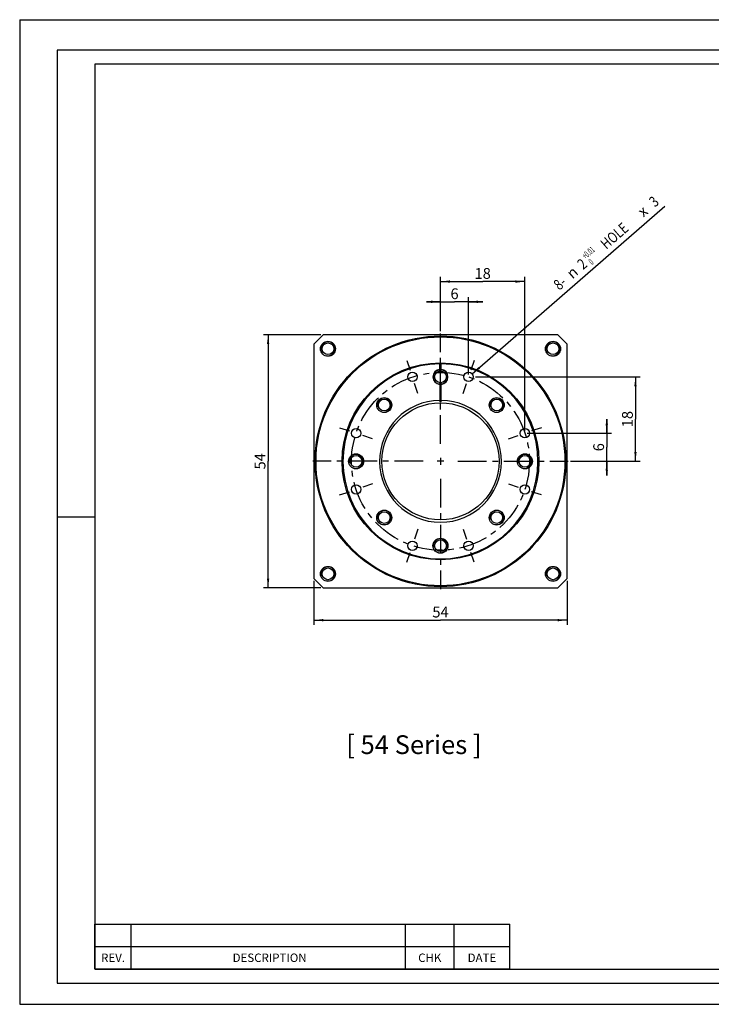
# Model space of a CAD drawing. Units: millimetres. Extents: x 0 to 297, y 0 to 210.
# Drawn here: x 0 to 148, y 0 to 210 of the extents above; entities that cross this region are included whole.
import ezdxf

# ---------------------------------------------------------------- set-up
doc = ezdxf.new("R2010")
doc.units = ezdxf.units.MM
doc.header["$LTSCALE"] = 16.335
doc.linetypes.add('CENTER', pattern=[0.6, 0.375, -0.075, 0.075, -0.075])
doc.layers.get('0').update_dxf_attribs({"linetype": 'CONTINUOUS'})
doc.layers.add('02___PRT_ALL_AXES', color=7, linetype='CONTINUOUS')
doc.layers.add('7_ALL_FEATURES', color=7, linetype='CONTINUOUS')
doc.styles.get("Standard").update_dxf_attribs({"font": 'txt', "width": 0.8})
doc.styles.add('TEXTSTYLE_1', font='gdt', dxfattribs={"width": 0.8})
doc.styles.add('TEXTSTYLE_2', font='txt', dxfattribs={"width": 0.6})
doc.dimstyles.new('DIMSTYLE_1', dxfattribs={"dimtxt": 2.3, "dimasz": 2, "dimexe": 1, "dimexo": 0.5, "dimgap": 0.575, "dimtad": 1, "dimdsep": 46, "dimtxsty": 'Standard', "dimblk": '_FILLED', "dimblk1": '_FILLED', "dimblk2": '_FILLED', "dimcen": 0.09, "dimadec": 0, "dimazin": 0, "dimtp": 0.01, "dimtm": 0.01, "dimtfac": 1, "dimtofl": 0, "dimtmove": 0, "dimatfit": 3, "dimldrblk": '_FILLED', "dimfxl": 0, "dimtolj": 1, "dimarcsym": 0})
doc.dimstyles.new('DIMSTYLE_2', dxfattribs={"dimtxt": 2.3, "dimasz": 2, "dimexe": 1, "dimexo": 0.5, "dimtad": 1, "dimdsep": 46, "dimtxsty": 'Standard', "dimblk": '_FILLED', "dimblk1": '_FILLED', "dimblk2": '_FILLED', "dimcen": 0.09, "dimadec": 0, "dimazin": 0, "dimtol": 1, "dimtp": 0.01, "dimtfac": 0.6, "dimtmove": 0, "dimatfit": 2, "dimldrblk": '_FILLED', "dimfxl": 0, "dimtolj": 1, "dimarcsym": 0})

# ---------------------------------------------------------------- blocks, each defined once
blk = doc.blocks.new('_FILLED')
at = {"color": 0, "linetype": 'ByBlock'}
blk.add_solid([(0, 0), (-1, 0.125), (-1, -0.125)], dxfattribs=at)
blk = doc.blocks.new('*D1')
at = {"color": 2, "linetype": 'Continuous'}
for p, q in [((89.76, 149.83), (86.76, 149.83)), ((86.76, 149.83), (92.76, 149.83)), ((89.76, 143.56), (89.76, 150.83)), ((98.76, 149.83), (92.76, 149.83)), ((95.76, 134.31), (95.76, 150.83)), ((95.76, 149.83), (98.76, 149.83))]:
    blk.add_line(p, q, dxfattribs=at)
at = {"color": 2, "linetype": 'Continuous', "xscale": 2, "yscale": 2, "zscale": 2}
blk.add_blockref('_FILLED', (89.76, 149.83), dxfattribs=at)
at = {"color": 2, "linetype": 'Continuous', "xscale": 2, "yscale": 2, "zscale": 2, "rotation": 180}
blk.add_blockref('_FILLED', (95.76, 149.83), dxfattribs=at)
at = {"color": 2, "linetype": 'Continuous', "insert": (92.76, 152.7), "char_height": 2.3, "width": 1.84, "attachment_point": 2, "line_spacing_factor": 0.9}
blk.add_mtext('6', dxfattribs=at)
blk = doc.blocks.new('*D2')
at = {"color": 2, "linetype": 'Continuous'}
for p, q in [((89.76, 143.56), (89.76, 155.15)), ((89.76, 154.15), (98.76, 154.15)), ((107.76, 154.15), (98.76, 154.15)), ((107.76, 122.31), (107.76, 155.15))]:
    blk.add_line(p, q, dxfattribs=at)
at = {"color": 2, "linetype": 'Continuous', "xscale": 2, "yscale": 2, "zscale": 2, "rotation": 180}
blk.add_blockref('_FILLED', (89.76, 154.15), dxfattribs=at)
at = {"color": 2, "linetype": 'Continuous', "xscale": 2, "yscale": 2, "zscale": 2}
blk.add_blockref('_FILLED', (107.76, 154.15), dxfattribs=at)
at = {"color": 2, "linetype": 'Continuous', "insert": (98.76, 157.03), "char_height": 2.3, "width": 3.68, "attachment_point": 2, "line_spacing_factor": 0.9}
blk.add_mtext('18', dxfattribs=at)
blk = doc.blocks.new('*D3')
at = {"color": 2, "linetype": 'Continuous'}
for p, q in [((125.23, 121.81), (125.23, 124.81)), ((125.23, 124.81), (125.23, 118.81)), ((108.26, 121.81), (126.23, 121.81)), ((125.23, 112.81), (125.23, 118.81)), ((117.51, 115.81), (126.23, 115.81)), ((125.23, 115.81), (125.23, 112.81))]:
    blk.add_line(p, q, dxfattribs=at)
at = {"color": 2, "linetype": 'Continuous', "xscale": 2, "yscale": 2, "zscale": 2}
for p, rotation in [((125.23, 121.81), 270), ((125.23, 115.81), 90)]:
    blk.add_blockref('_FILLED', p, dxfattribs=dict(at, rotation=rotation))
at = {"color": 2, "linetype": 'Continuous', "insert": (122.35, 118.81), "char_height": 2.3, "width": 1.84, "attachment_point": 2, "rotation": 90, "line_spacing_factor": 0.9}
blk.add_mtext('6', dxfattribs=at)
blk = doc.blocks.new('*D4')
at = {"color": 2, "linetype": 'Continuous'}
for p, q in [((97.26, 133.81), (132.35, 133.81)), ((131.35, 133.81), (131.35, 124.81)), ((131.35, 115.81), (131.35, 124.81)), ((117.51, 115.81), (132.35, 115.81))]:
    blk.add_line(p, q, dxfattribs=at)
at = {"color": 2, "linetype": 'Continuous', "xscale": 2, "yscale": 2, "zscale": 2}
for p, rotation in [((131.35, 133.81), 90), ((131.35, 115.81), 270)]:
    blk.add_blockref('_FILLED', p, dxfattribs=dict(at, rotation=rotation))
at = {"color": 2, "linetype": 'Continuous', "insert": (128.48, 124.81), "char_height": 2.3, "width": 3.68, "attachment_point": 2, "rotation": 90, "line_spacing_factor": 0.9}
blk.add_mtext('18', dxfattribs=at)
blk = doc.blocks.new('*D5')
at = {"color": 2, "linetype": 'Continuous'}
for p, q in [((64.26, 142.81), (51.99, 142.81)), ((52.99, 142.81), (52.99, 115.81)), ((52.99, 88.81), (52.99, 115.81)), ((64.26, 88.81), (51.99, 88.81))]:
    blk.add_line(p, q, dxfattribs=at)
at = {"color": 2, "linetype": 'Continuous', "xscale": 2, "yscale": 2, "zscale": 2}
for p, rotation in [((52.99, 142.81), 90), ((52.99, 88.81), 270)]:
    blk.add_blockref('_FILLED', p, dxfattribs=dict(at, rotation=rotation))
at = {"color": 2, "linetype": 'Continuous', "insert": (50.12, 115.81), "char_height": 2.3, "width": 3.68, "attachment_point": 2, "rotation": 90, "line_spacing_factor": 0.9}
blk.add_mtext('54', dxfattribs=at)
blk = doc.blocks.new('*D6')
at = {"color": 2, "linetype": 'Continuous'}
for p, q in [((62.76, 90.31), (62.76, 80.93)), ((116.76, 90.31), (116.76, 80.93)), ((62.76, 81.93), (89.76, 81.93)), ((116.76, 81.93), (89.76, 81.93))]:
    blk.add_line(p, q, dxfattribs=at)
at = {"color": 2, "linetype": 'Continuous', "xscale": 2, "yscale": 2, "zscale": 2, "rotation": 180}
blk.add_blockref('_FILLED', (62.76, 81.93), dxfattribs=at)
at = {"color": 2, "linetype": 'Continuous', "xscale": 2, "yscale": 2, "zscale": 2}
blk.add_blockref('_FILLED', (116.76, 81.93), dxfattribs=at)
at = {"color": 2, "linetype": 'Continuous', "insert": (89.76, 84.81), "char_height": 2.3, "width": 3.68, "attachment_point": 2, "line_spacing_factor": 0.9}
blk.add_mtext('54', dxfattribs=at)
blk = doc.blocks.new('*D7')
at = {"color": 2, "linetype": 'Continuous'}
blk.add_line((96.52, 134.46), (137.65, 170.25), dxfattribs=at)
at = {"color": 2, "linetype": 'Continuous', "xscale": 2, "yscale": 2, "zscale": 2, "rotation": 221.0177425833}
blk.add_blockref('_FILLED', (96.52, 134.46), dxfattribs=at)
at = {"color": 2, "linetype": 'Continuous', "width": 0.8}
for s, p in [('3', (135.51, 169.91)), (' HOLE ', (124.72, 160.52)), ('2', (120.21, 156.6)), ('8-', (115.12, 152.17))]:
    blk.add_text(s, height=2.3, rotation=41.0177, dxfattribs=at).set_placement(p)
at = {"color": 2, "linetype": 'Continuous', "style": 'TEXTSTYLE_1'}
for s, p in [('x', (133.05, 167.77)), ('n', (117.9, 154.59))]:
    blk.add_text(s, height=2.3, rotation=41.0177, dxfattribs=at).set_placement(p)
at = {"color": 2, "linetype": 'Continuous', "style": 'TEXTSTYLE_2', "width": 0.6}
for s, p in [('+0.01', (120.69, 158.85)), (' 0', (121.9, 157.46))]:
    blk.add_text(s, height=1.38, rotation=41.0177, dxfattribs=at).set_placement(p)

msp = doc.modelspace()

# ---------------------------------------------------------------- linework, layer by layer
at = {"color": 7, "linetype": 'Continuous'}
for p, q in [((0, 210), (0, 0)), ((0, 210), (297, 210)), ((8, 203.5), (8, 4.5)), ((293, 203.5), (8, 203.5)), ((8, 104), (16, 104)), ((8, 4.5), (293, 4.5)), ((0, 0), (297, 0))]:
    msp.add_line(p, q, dxfattribs=at)
at = {"color": 1, "linetype": 'Continuous'}
for p, q in [((16, 200.5), (16, 7.5)), ((290, 200.5), (16, 200.5)), ((16, 7.5), (290, 7.5))]:
    msp.add_line(p, q, dxfattribs=at)
at = {"color": 2, "linetype": 'Continuous'}
for p, q in [((16.042, 7.546), (16.042, 17.078)), ((16.042, 17.078), (104.542, 17.078)), ((23.792, 7.546), (23.792, 17.078)), ((82.292, 7.546), (82.292, 17.078)), ((92.667, 7.546), (92.667, 17.078)), ((104.542, 7.546), (104.542, 17.078)), ((16.042, 12.312), (104.542, 12.312)), ((16.042, 7.546), (104.542, 7.546))]:
    msp.add_line(p, q, dxfattribs=at)
for centre in [(65.761, 139.808), (113.761, 139.808), (89.761, 133.808), (77.761, 127.808), (101.761, 127.808), (71.761, 115.808), (107.761, 115.808), (77.761, 103.808), (101.761, 103.808), (89.761, 97.808), (65.761, 91.808), (113.761, 91.808)]:
    msp.add_arc(centre, 1.5, 255, 195, dxfattribs=at)
at = {"layer": '02___PRT_ALL_AXES', "color": 7, "linetype": 'CENTER'}
for p, q in [((89.761, 119.521), (89.761, 143.058)), ((82.587, 137.33), (83.287, 135.231)), ((96.935, 137.33), (96.235, 135.231)), ((84.935, 130.286), (84.235, 132.385)), ((94.587, 130.286), (95.287, 132.385)), ((68.239, 122.982), (70.338, 122.283)), ((111.283, 122.982), (109.184, 122.283)), ((75.283, 120.634), (73.184, 121.334)), ((104.239, 120.634), (106.338, 121.334)), ((86.049, 115.808), (62.511, 115.808)), ((93.474, 115.808), (117.011, 115.808)), ((89.761, 112.096), (89.761, 88.558)), ((68.239, 108.634), (70.338, 109.334)), ((75.283, 110.982), (73.184, 110.283)), ((104.239, 110.982), (106.338, 110.283)), ((111.283, 108.634), (109.184, 109.334)), ((84.935, 101.33), (84.235, 99.231)), ((94.587, 101.33), (95.287, 99.231)), ((82.587, 94.286), (83.287, 96.385)), ((96.935, 94.286), (96.235, 96.385))]:
    msp.add_line(p, q, dxfattribs=at)
at = {"layer": '02___PRT_ALL_AXES', "color": 7, "linetype": 'Continuous'}
for p, q in [((90.504, 115.808), (89.019, 115.808)), ((89.761, 116.551), (89.761, 115.066))]:
    msp.add_line(p, q, dxfattribs=at)
for centre, radius in [((65.761, 139.808), 1.6), ((65.761, 139.808), 1.25), ((113.761, 139.808), 1.6), ((113.761, 139.808), 1.25), ((83.761, 133.808), 1), ((89.761, 133.808), 1.25), ((95.761, 133.808), 1), ((77.761, 127.808), 1.6), ((77.761, 127.808), 1.25), ((101.761, 127.808), 1.6), ((101.761, 127.808), 1.25), ((71.761, 121.808), 1), ((107.761, 121.808), 1), ((71.761, 115.808), 1.6), ((71.761, 115.808), 1.25), ((107.761, 115.808), 1.6), ((107.761, 115.808), 1.25), ((71.761, 109.808), 1), ((107.761, 109.808), 1), ((77.761, 103.808), 1.6), ((77.761, 103.808), 1.25), ((101.761, 103.808), 1.6), ((101.761, 103.808), 1.25), ((83.761, 97.808), 1), ((89.761, 97.808), 1.6), ((89.761, 97.808), 1.25), ((95.761, 97.808), 1), ((65.761, 91.808), 1.6), ((65.761, 91.808), 1.25), ((113.761, 91.808), 1.6), ((113.761, 91.808), 1.25)]:
    msp.add_circle(centre, radius, dxfattribs=at)
at = {"layer": '02___PRT_ALL_AXES', "color": 7, "linetype": 'CENTER'}
msp.add_circle((89.761, 115.808), 18.974, dxfattribs=at)
at = {"layer": '7_ALL_FEATURES', "color": 7, "linetype": 'Continuous'}
for p, q in [((64.761, 142.808), (62.761, 140.808)), ((114.761, 142.808), (64.761, 142.808)), ((116.761, 140.808), (114.761, 142.808)), ((62.761, 140.808), (62.761, 90.808)), ((116.761, 90.808), (116.761, 140.808)), ((89.611, 135.1), (89.611, 136.808)), ((89.911, 135.1), (89.911, 136.808)), ((89.611, 132.517), (89.611, 128.507)), ((89.911, 128.507), (89.911, 132.517)), ((62.761, 90.808), (64.761, 88.808)), ((114.761, 88.808), (116.761, 90.808)), ((64.761, 88.808), (114.761, 88.808))]:
    msp.add_line(p, q, dxfattribs=at)
for radius in [26.75, 26.55, 21, 12.5]:
    msp.add_circle((89.761, 115.808), radius, dxfattribs=at)
for centre, radius, start, end in [((89.761, 115.808), 20.8, 90.41319, 89.58681), ((89.761, 133.808), 1.6, 95.37938, 264.62062), ((89.761, 133.808), 1.3, 83.37419, 96.62581), ((89.761, 133.808), 1.6, 275.37938, 84.62062), ((89.761, 133.808), 1.3, 263.37419, 276.62581), ((89.761, 115.808), 13, 90.66112, 89.33888), ((89.761, 115.808), 12.7, 89.32326, 90.67674)]:
    msp.add_arc(centre, radius, start, end, dxfattribs=at)

# ---------------------------------------------------------------- texts
at = {"color": 2, "linetype": 'Continuous', "insert": (69.644, 57.377), "char_height": 4, "width": 41.6, "attachment_point": 1, "line_spacing_factor": 0.9}
msp.add_mtext('[ 54 Series ]', dxfattribs=at)
at = {"color": 7, "linetype": 'Continuous', "char_height": 1.8, "attachment_point": 2, "line_spacing_factor": 0.9}
for s, insert, width in [('REV.', (19.917, 10.829), 5.76), (' DESCRIPTION', (53.042, 10.829), 17.28), ('CHK', (87.479, 10.829), 4.32), ('DATE', (98.604, 10.829), 5.76)]:
    msp.add_mtext(s, dxfattribs=dict(at, insert=insert, width=width))

# ---------------------------------------------------------------- dimensions: what is measured, and where the dimension line sits
at = {"color": 2, "linetype": 'Continuous'}
dim = msp.add_diameter_dim_2p(p1=(96.516, 134.465), p2=(95.007, 133.152), text='8-%%c<> HOLE {\\Fgdt;x}3', dimstyle='DIMSTYLE_2', override={"dimpost": '<>'}, dxfattribs=at)
dim.commit()
dim.dimension.update_dxf_attribs({"geometry": '*D7', "text_midpoint": (125.254, 162.51), "dimtype": 163})
for base, p1, p2, picture, middle in [((107.761, 154.154), (89.761, 143.058), (107.761, 121.808), '*D2', (98.761, 154.154)), ((95.761, 149.827), (89.761, 143.058), (95.761, 133.808), '*D1', (92.761, 149.827)), ((116.761, 81.931), (62.761, 90.808), (116.761, 90.808), '*D6', (89.761, 81.931))]:
    dim = msp.add_linear_dim(base=base, p1=p1, p2=p2, dimstyle='DIMSTYLE_1', dxfattribs=at)
    dim.commit()
    dim.dimension.update_dxf_attribs({"geometry": picture, "text_midpoint": middle, "dimtype": 160})
for base, p1, p2, angle, picture, middle in [((52.991, 88.808), (64.761, 142.808), (64.761, 88.808), 270, '*D5', (52.991, 115.808)), ((131.353, 133.808), (117.011, 115.808), (96.761, 133.808), 90, '*D4', (131.353, 124.808)), ((125.226, 121.808), (117.011, 115.808), (107.761, 121.808), 90, '*D3', (125.226, 118.808))]:
    dim = msp.add_linear_dim(base=base, p1=p1, p2=p2, angle=angle, dimstyle='DIMSTYLE_1', dxfattribs=at)
    dim.commit()
    dim.dimension.update_dxf_attribs({"geometry": picture, "text_midpoint": middle, "dimtype": 160})

doc.saveas('drawing.dxf')
